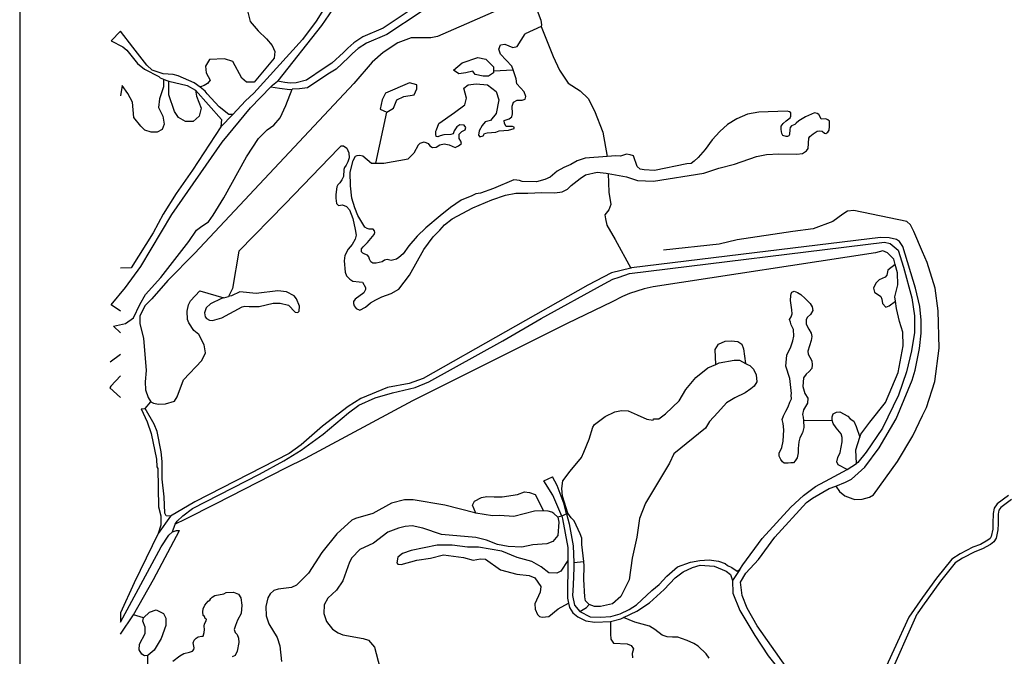
# Model space of a CAD drawing. Extents: x 83004 to 92989, y 459154 to 473266.
# Drawn here: x 84201 to 85072, y 462975 to 463539 of the extents above; entities that cross this region are included whole.
import ezdxf

# ---------------------------------------------------------------- set-up
doc = ezdxf.new("R2010")
doc.units = 0
doc.layers.get('0').update_dxf_attribs({"linetype": 'CONTINUOUS'})

msp = doc.modelspace()

# ---------------------------------------------------------------- linework, layer by layer
at = {"color": 11, "linetype": 'Continuous'}
for p, q in [((84662.744, 463532.554), (84648.401, 463526.138)), ((84620.574, 463493.379), (84637.935, 463494.162)), ((84379.263, 463443.811), (84389.991, 463454.703)), ((84516.472, 463411.595), (84526.179, 463456.703)), ((84381.978, 463292.398), (84386.069, 463293.567)), ((84290.549, 463242.478), (84281.35, 463235.617)), ((84312.444, 463194.492), (84317.557, 463200.511)), ((84309.002, 463194.179), (84312.444, 463194.492)), ((84894.652, 463183.937), (84920.117, 463184.246)), ((84933.382, 463140.61), (84941.498, 463145.902)), ((84665.148, 463130.396), (84672.722, 463134.019)), ((84685.046, 463101.457), (84680.793, 463099.247)), ((84686.151, 463101.92), (84685.046, 463101.457)), ((84334.956, 463099.178), (84324.057, 463083.93)), ((84336.605, 463085.317), (84339.082, 463092.104)), ((84347.436, 463096.316), (84339.082, 463092.104)), ((84680.793, 463099.247), (84677.334, 463098.346)), ((84691.46, 463058.357), (84700.332, 463059.252)), ((84838.426, 463052.124), (84831.795, 463042.409)), ((85000, 463027.175), (84987.802, 463010.008)), ((85000, 463019.472), (84995.258, 463012.798)), ((84290.549, 462994.711), (84302.106, 463011.875)), ((84310.876, 463009.218), (84302.106, 463011.875)), ((84314.489, 462976.061), (84314.54, 462964.725))]:
    msp.add_line(p, q, dxfattribs=at)
at = {"color": 7, "linetype": 'Continuous'}
msp.add_lwpolyline([(84201.447, 473017.374), (84201.447, 460114.573), (84201.447, 459735.079), (84201.447, 459403.021)], dxfattribs=at)
at = {"color": 11, "linetype": 'Continuous'}
for points in [[(84503.72, 463655.173), (84504.843, 463647.981), (84502.38, 463621.903), (84493.376, 463589.628), (84481.624, 463566.131), (84463.57, 463537.278), (84451.442, 463521.122), (84408.633, 463473.751), (84401.069, 463466.785), (84389.991, 463454.703)], [(84429.517, 463484.262), (84430.012, 463484.65), (84468.719, 463533.6), (84478.404, 463547.676), (84492.653, 463572.49), (84505.572, 463604.014), (84509.835, 463622.317), (84513.054, 463650.342)], [(84603.936, 463611.267), (84600.685, 463599.467), (84599.882, 463586.62), (84595.295, 463577.446), (84591.549, 463571.826), (84574.395, 463556.713), (84556.381, 463545.748), (84526.07, 463525.539), (84508.035, 463517.864), (84500.782, 463513.029), (84495.884, 463508.83), (84492.132, 463505.078), (84481.25, 463495.002), (84474.117, 463490.522), (84456.138, 463478.275), (84448.975, 463477.332), (84442.513, 463477.031)], [(84650.462, 463558.93), (84570.957, 463523.796), (84565.114, 463522.741), (84547.654, 463522.507), (84535.877, 463518.2), (84522.804, 463509.692), (84513.293, 463501.02), (84497.053, 463482.076), (84356.259, 463331.882), (84332.54, 463307.705), (84318.389, 463291.494), (84312.344, 463285.613), (84307.773, 463276.578), (84307.82, 463269.357), (84310.883, 463256.842), (84313.329, 463228.045), (84312.457, 463218.018), (84312.831, 463210.919), (84315.118, 463204.3), (84317.557, 463200.511)], [(84403.35, 463553.404), (84403.35, 463545.36), (84405.173, 463537.107), (84412.464, 463528.853), (84419.756, 463521.779), (84424.617, 463515.884), (84427.047, 463510.578), (84426.439, 463504.682), (84408.819, 463483.459), (84402.135, 463483.459), (84397.882, 463486.996), (84389.983, 463501.735), (84382.691, 463504.093), (84369.324, 463503.503), (84365.678, 463497.608), (84366.286, 463491.713), (84369.931, 463485.228), (84367.501, 463482.28), (84364.463, 463480.511), (84361.425, 463479.332), (84361.212, 463478.789)], [(84560.581, 463555.693), (84552.988, 463551.071), (84523.058, 463531.116), (84505.023, 463523.441), (84496.964, 463518.069), (84491.592, 463513.464), (84487.755, 463509.627), (84477.394, 463500.033), (84470.661, 463495.804), (84455.093, 463485.199), (84445.984, 463482.715), (84440.801, 463482.515), (84436.016, 463483.113), (84429.517, 463484.262)], [(84650.462, 463558.93), (84653.599, 463557.979), (84655.952, 463555.332), (84662.423, 463538.272), (84663.011, 463534.154), (84662.744, 463532.554)], [(84290.549, 463528.363), (84282.405, 463519.946), (84292.688, 463514.56), (84296.059, 463511.723), (84305.741, 463499.909), (84311.944, 463494.723), (84324.647, 463488.316), (84325.669, 463487.177), (84328.614, 463485.91)], [(84361.212, 463478.789), (84355.843, 463482.897), (84341.558, 463489.093), (84337.184, 463490.128), (84328.483, 463490.668), (84318.603, 463493.968), (84313.753, 463498.443), (84301.581, 463514.454), (84290.549, 463528.363)], [(84662.744, 463532.554), (84673.287, 463506.122), (84678.764, 463493.941), (84686.677, 463482.369), (84697.023, 463475.669), (84704.327, 463468.969), (84709.805, 463458.006), (84717.108, 463439.125), (84721.037, 463417.501)], [(84637.935, 463494.162), (84636.758, 463497.588), (84626.739, 463508.056), (84625.198, 463512.543), (84626.739, 463516.282), (84630.593, 463517.029), (84637.529, 463514.038), (84641.382, 463514.786), (84648.401, 463526.138)], [(84611.477, 463435.914), (84612.572, 463437.887), (84614.764, 463438.545), (84622.653, 463439.202), (84625.502, 463440.298), (84629.666, 463440.517), (84633.83, 463440.956), (84638.651, 463442.49), (84638.87, 463443.586), (84637.336, 463444.025), (84634.049, 463444.025), (84631.638, 463444.244), (84630.323, 463446.655), (84629.885, 463449.285), (84631.638, 463450.162), (84634.268, 463450.82), (84636.679, 463452.573), (84637.336, 463455.423), (84637.117, 463461.999), (84638.213, 463465.725), (84641.5, 463467.479), (84645.883, 463467.479), (84648.513, 463468.355), (84649.17, 463470.767), (84647.636, 463474.712), (84641.025, 463481.955), (84640.612, 463486.371), (84637.935, 463494.162)], [(84328.614, 463485.91), (84328.614, 463479.332), (84324.968, 463468.721), (84324.36, 463461.057), (84328.006, 463453.393), (84329.221, 463446.318), (84327.398, 463441.602), (84323.145, 463439.244), (84317.676, 463439.244), (84312.208, 463441.013), (84308.562, 463444.55), (84302.486, 463452.214), (84301.271, 463465.773), (84297.018, 463473.437), (84292.157, 463480.511), (84290.549, 463471.186)], [(84328.614, 463485.91), (84330.64, 463485.038), (84333.474, 463484.345)], [(84357.074, 463476.155), (84357.779, 463471.079), (84362.032, 463460.467), (84360.209, 463453.393), (84354.741, 463448.677), (84348.057, 463448.677), (84341.981, 463452.214), (84338.335, 463457.52), (84333.474, 463472.258), (84333.474, 463484.345)], [(84333.474, 463484.345), (84349.577, 463480.41), (84357.074, 463476.155)], [(84423.682, 463479.353), (84425.045, 463480.76), (84429.517, 463484.262)], [(84290.549, 463280.596), (84282.286, 463286.25), (84294.922, 463301.506), (84308.668, 463320.304), (84336.105, 463366.362), (84380.528, 463430.21), (84405.566, 463460.648), (84423.682, 463479.353)], [(84290.549, 463261.537), (84284.426, 463267.496), (84294.919, 463269.777), (84302.219, 463274.796), (84307.694, 463286.657), (84312.712, 463295.325), (84326.398, 463310.38), (84351.034, 463342.316), (84357.877, 463352.352), (84362.44, 463356.002), (84368.37, 463359.652), (84372.476, 463365.583), (84382.057, 463381.094), (84402.13, 463417.135), (84412.623, 463433.559), (84420.379, 463441.315), (84426.31, 463445.421), (84431.785, 463451.808), (84436.803, 463462.757), (84442.513, 463477.031)], [(84357.074, 463476.155), (84380.009, 463450.207), (84379.263, 463443.811)], [(84389.991, 463454.703), (84386.536, 463454.738), (84377.84, 463461.577), (84367.235, 463473.151), (84365.505, 463475.503), (84361.212, 463478.789)], [(84423.682, 463479.353), (84431.231, 463478.129), (84440.402, 463476.933), (84442.513, 463477.031)], [(84553.727, 463427.54), (84555.594, 463429.338), (84559.319, 463430.434), (84562.826, 463429.119), (84564.141, 463426.927), (84566.551, 463425.393), (84569.839, 463425.831), (84572.907, 463427.804), (84576.851, 463428.9), (84581.234, 463428.023), (84586.713, 463425.612), (84589.562, 463427.147), (84592.192, 463429.119), (84591.753, 463431.092), (84590.219, 463433.503), (84590, 463437.23), (84592.63, 463439.641), (84595.479, 463441.175), (84596.136, 463443.367), (84594.602, 463445.34), (84590.658, 463445.559), (84588.028, 463443.805), (84585.836, 463440.298), (84584.741, 463437.668), (84582.768, 463437.01), (84576.632, 463436.791), (84573.345, 463435.914), (84571.373, 463435.038), (84569.839, 463435.257), (84569.4, 463437.23), (84569.4, 463440.079), (84570.223, 463441.085), (84572.021, 463446.74), (84585.893, 463456.461), (84595.141, 463463.19), (84596.682, 463469.173), (84594.37, 463478.146), (84598.224, 463481.137), (84605.16, 463481.885), (84615.179, 463481.137), (84622.886, 463475.155), (84625.198, 463467.677), (84622.886, 463455.713), (84617.872, 463449.458), (84613.011, 463448.189), (84610.381, 463445.121), (84607.97, 463440.298), (84607.094, 463436.572), (84608.409, 463435.038), (84611.477, 463435.914)], [(84879.378, 463449.078), (84882.857, 463451.688), (84883.603, 463453.303), (84883.603, 463455.167), (84883.354, 463456.285), (84882.36, 463457.155), (84880.372, 463457.652), (84855.271, 463456.907), (84845.082, 463454.918), (84835.762, 463450.942), (84827.525, 463445.754), (84820.691, 463439.661), (84813.857, 463432.2), (84807.644, 463423.869), (84801.431, 463416.781), (84797.951, 463413.3), (84795.218, 463411.31), (84791.614, 463410.937), (84762.91, 463405.217), (84753.678, 463405.902), (84750.198, 463406.399), (84747.465, 463408.637), (84744.234, 463418.088), (84741.5, 463419.083), (84738.269, 463419.58), (84735.536, 463418.834), (84732.802, 463417.839), (84728.826, 463418.088), (84721.037, 463417.501)], [(84721.902, 463402.557), (84738.262, 463399.642), (84747.952, 463396.41), (84761.867, 463395.664), (84806.441, 463402.874), (84819.859, 463407.101), (84833.525, 463410.831), (84853.154, 463417.545), (84862.099, 463419.285), (84872.783, 463420.031), (84888.686, 463419.534), (84893.728, 463420.18), (84897.455, 463422.666), (84898.698, 463424.656), (84899.259, 463433.67), (84900.378, 463435.285), (84903.36, 463437.771), (84906.715, 463440.007), (84909.076, 463440.38), (84911.313, 463439.883), (84913.176, 463438.143), (84914.543, 463438.019), (84916.159, 463439.013), (84917.277, 463440.877), (84917.774, 463444.108), (84917.65, 463448.83), (84916.159, 463450.072), (84914.419, 463450.818), (84910.443, 463450.694), (84909.324, 463452.557), (84908.33, 463454.67), (84906.715, 463455.664), (84904.478, 463456.285), (84896.401, 463452.557), (84890.561, 463449.078), (84888.2, 463447.214), (84886.958, 463445.972), (84883.975, 463444.605), (84882.981, 463443.238), (84882.608, 463441.498), (84882.236, 463437.025), (84881.739, 463435.907), (84880.496, 463435.161), (84879.378, 463435.161), (84876.52, 463436.155), (84875.401, 463437.895), (84874.78, 463441.374), (84875.029, 463444.356), (84876.768, 463446.717), (84879.378, 463449.078)], [(84379.263, 463443.811), (84354.348, 463405.418), (84339.718, 463384.912), (84328.43, 463366.581), (84319.438, 463350.067), (84300.109, 463318.922), (84290.549, 463318.714)], [(84483.35, 463424.763), (84436.29, 463375.601), (84395.327, 463333.66), (84389.704, 463300.637), (84386.069, 463293.567)], [(84483.35, 463424.763), (84485.741, 463427.11), (84487.978, 463426.862), (84490.711, 463424.874), (84492.45, 463420.898), (84492.947, 463416.426), (84491.705, 463412.947), (84490.214, 463409.966), (84488.723, 463407.978), (84488.226, 463405.99), (84487.729, 463399.778), (84486.487, 463396.797), (84484.499, 463394.312), (84482.76, 463392.573), (84482.014, 463390.585), (84481.02, 463383.876), (84481.02, 463380.646), (84481.766, 463375.925), (84483.505, 463374.186), (84486.984, 463374.682), (84490.462, 463373.192), (84493.196, 463370.458), (84496.177, 463362.756), (84498.165, 463352.817), (84498.91, 463347.847), (84498.165, 463344.369), (84495.432, 463339.648), (84491.953, 463335.566), (84488.972, 463329.847), (84488.475, 463325.123), (84489.22, 463315.177), (84490.462, 463311.944), (84493.444, 463308.961), (84496.177, 463307.22), (84501.644, 463306.723), (84504.625, 463306.225), (84507.358, 463301.75), (84507.358, 463299.761), (84505.868, 463297.026), (84498.165, 463291.307), (84496.674, 463289.317), (84496.674, 463287.328), (84497.171, 463285.339), (84498.91, 463283.101), (84502.141, 463281.609), (84507.358, 463284.096), (84511.831, 463288.074), (84516.303, 463290.809), (84521.77, 463293.296), (84529.969, 463296.28)], [(84553.727, 463427.54), (84550.015, 463420.441), (84545.011, 463415.514)], [(84500.607, 463365.443), (84497.81, 463372.093), (84495.325, 463380.793), (84494.082, 463391.73), (84493.833, 463403.661), (84496.319, 463414.101), (84498.556, 463417.829), (84499.799, 463418.327), (84502.284, 463418.824), (84504.874, 463418.165), (84512.678, 463411.595), (84516.472, 463411.595)], [(84721.037, 463417.501), (84701.488, 463416.098), (84694.53, 463413.86), (84688.814, 463410.627), (84682.849, 463407.891), (84676.782, 463404.658), (84670.569, 463399.187), (84665.847, 463397.197), (84658.64, 463395.208), (84645.965, 463395.457), (84643.48, 463396.203), (84640.995, 463396.7), (84638.51, 463396.949), (84620.616, 463389.239), (84608.936, 463385.011), (84604.959, 463384.514), (84601.48, 463382.773), (84591.788, 463378.794), (84582.344, 463372.328), (84573.189, 463365.195), (84560.636, 463354.506), (84553.055, 463347.174), (84545.722, 463338.598), (84540.626, 463331.39), (84536.898, 463328.034), (84534.785, 463326.667), (84529.938, 463325.424), (84526.458, 463326.542), (84524.221, 463325.921), (84522.108, 463324.305), (84516.639, 463323.311), (84513.905, 463323.311), (84512.041, 463324.305), (84510.922, 463326.791), (84510.301, 463328.78), (84509.182, 463330.271), (84506.572, 463331.141), (84504.957, 463331.887), (84503.838, 463333.13), (84503.838, 463335.739), (84505.329, 463337.728), (84509.182, 463341.581), (84515.024, 463348.416), (84515.521, 463350.405), (84515.272, 463351.896), (84514.154, 463353.139), (84510.425, 463353.264), (84508.809, 463353.761), (84506.697, 463355.003), (84500.607, 463365.443)], [(84516.472, 463411.595), (84523.467, 463411.595), (84545.011, 463415.514)], [(84529.969, 463296.28), (84536.678, 463300.009), (84546.12, 463312.442), (84558.792, 463335.317), (84567.24, 463346.506), (84572.955, 463352.225), (84577.179, 463357.198), (84583.888, 463362.42), (84602.275, 463372.117), (84618.995, 463379.253), (84631.171, 463383.48), (84640.116, 463384.972), (84650.8, 463384.972), (84663.223, 463385.718), (84674.653, 463385.469), (84681.113, 463386.215), (84685.834, 463388.702), (84689.065, 463391.934), (84697.016, 463398.15), (84701.737, 463401.383), (84712.172, 463403.62), (84720.124, 463402.874), (84721.902, 463402.557)], [(84721.902, 463402.557), (84722.586, 463386.136), (84724.412, 463375.173), (84722.586, 463370.301), (84718.934, 463366.037), (84719.543, 463362.383), (84720.76, 463356.901), (84728.064, 463344.111), (84741.831, 463318.804)], [(85000, 463333.301), (84992.356, 463351.218), (84989.429, 463357.072), (84986.137, 463359.999), (84939.307, 463369.878), (84933.454, 463369.146), (84929.429, 463366.585), (84920.649, 463359.999), (84903.088, 463353.413), (84885.161, 463351.218), (84836.137, 463343.901), (84820.039, 463339.876), (84770.806, 463334.601)], [(84923.305, 463125.912), (84931.905, 463129.219), (84937.084, 463132.017), (84948.89, 463142.565), (84961.74, 463159.634), (84976.522, 463185.329), (84990.804, 463219.525), (84993.509, 463228.441), (84997.388, 463247.679), (84998.656, 463261.322), (84998.636, 463272.704), (84997.451, 463284.748), (84993.88, 463301.1), (84982.514, 463337.958), (84979.577, 463342.373), (84976.799, 463344.1), (84970.494, 463345.589), (84962.758, 463345.8), (84851.352, 463332.436), (84742.697, 463319.018), (84741.831, 463318.804)], [(84339.082, 463092.104), (84340.821, 463094.713), (84345.605, 463099.497), (84354.303, 463106.021), (84413.447, 463136.464), (84435.191, 463148.206), (84450.412, 463157.774), (84469.981, 463171.691), (84492.377, 463190.61), (84501.51, 463197.568), (84515.861, 463204.092), (84531.082, 463208.441), (84551.086, 463213.225), (84563.263, 463218.009), (84628.712, 463254.541), (84662.633, 463274.112), (84718.298, 463304.99), (84726.126, 463308.904), (84731.779, 463310.644), (84740.912, 463313.906), (84966.18, 463341.74), (84971.399, 463340.435), (84978.357, 463334.781), (84983.141, 463319.559), (84990.534, 463292.595), (84992.708, 463276.504), (84992.708, 463261.717), (84990.099, 463245.625), (84985.75, 463226.924), (84978.792, 463206.266), (84964.441, 463177.128), (84950.09, 463155.817), (84942.697, 463146.684), (84941.498, 463145.902)], [(84975.739, 463321.901), (84974.429, 463326.705), (84968.942, 463332.193), (84964.917, 463334.022), (84958.332, 463332.193), (84761.686, 463302.191), (84753.637, 463300.362), (84740.832, 463296.337), (84734.613, 463293.776), (84725.466, 463289.02), (84685.588, 463269.628), (84548.942, 463201.21), (84453.891, 463150.381), (84436.495, 463141.683), (84374.796, 463110.109), (84347.436, 463096.316)], [(85000, 463188.388), (85003.381, 463195.425), (85010.836, 463218.442), (85014.726, 463247.943), (85013.754, 463281.009), (85011.015, 463301.094), (85004.063, 463323.778), (85000, 463333.301)], [(84741.831, 463318.804), (84724.869, 463314.613), (84703.917, 463303.706), (84558.287, 463221.222), (84545.796, 463216.805), (84526.729, 463213.2), (84503.296, 463203.527), (84492.028, 463196.442), (84469.174, 463178.938), (84450.428, 463162.417), (84439.89, 463154.647), (84356.388, 463111.809), (84334.956, 463099.178)], [(84975.739, 463321.901), (84969.394, 463316.924), (84968.429, 463312.42), (84966.821, 463310.812), (84961.673, 463308.56), (84958.778, 463305.343), (84956.526, 463301.161), (84957.491, 463297.622), (84962.96, 463293.762), (84963.925, 463291.189), (84964.569, 463287.328), (84967.464, 463284.111), (84970.359, 463285.398), (84976.011, 463289.435)], [(84976.011, 463289.435), (84975.527, 463293.41), (84978.088, 463304.02), (84977.722, 463314.631), (84975.739, 463321.901)], [(84317.557, 463200.511), (84319.704, 463199.215), (84324.254, 463198.264), (84330.394, 463198.527), (84338.329, 463201.162), (84340.782, 463204.983), (84346.47, 463219.91), (84362.611, 463236.893), (84365.675, 463243.776), (84364.745, 463250.976), (84359.907, 463259.967), (84355.516, 463263.678), (84350.94, 463270.385), (84349.893, 463273.275), (84349.471, 463280.704), (84350.601, 463286.248), (84352.435, 463289.975), (84360.687, 463298.6), (84381.978, 463292.398)], [(84381.978, 463292.398), (84379.809, 463291.778), (84370.332, 463287.286), (84366.317, 463283.647), (84364.875, 463279.355), (84365.617, 463275.607), (84366.621, 463274.211), (84369.372, 463272.767), (84372.059, 463272.464), (84380.093, 463274.825), (84398.101, 463284.637), (84400.701, 463285.177), (84404.326, 463284.816), (84413.146, 463284.671), (84425.615, 463287.686), (84431.922, 463287.68), (84439.198, 463285.87), (84444.996, 463279.687), (84447.59, 463279.484), (84448.487, 463280.705), (84449.066, 463285.248), (84446.395, 463291.619), (84444.283, 463294.316), (84437.469, 463297.898), (84429.864, 463298.6), (84410.705, 463296.191), (84396.218, 463297.652), (84388.828, 463294.355), (84386.069, 463293.567)], [(84894.652, 463183.937), (84895.083, 463177.808), (84893.796, 463172.979), (84891.544, 463168.472), (84890.579, 463164.931), (84889.936, 463159.137), (84889.936, 463155.274), (84888.971, 463150.767), (84887.362, 463148.191), (84885.754, 463146.582), (84883.502, 463146.582), (84881.25, 463146.26), (84877.711, 463146.26), (84876.103, 463147.225), (84874.494, 463149.479), (84873.208, 463152.376), (84873.208, 463154.952), (84875.459, 463160.102), (84876.746, 463165.575), (84877.39, 463175.555), (84876.746, 463181.349), (84875.781, 463184.89), (84877.068, 463188.11), (84878.998, 463192.295), (84881.25, 463196.158), (84882.537, 463200.021), (84884.145, 463203.24), (84883.823, 463206.459), (84884.145, 463207.87), (84882.537, 463221.059), (84878.998, 463231.997), (84879.963, 463241.648), (84883.502, 463249.047), (84885.11, 463254.515), (84886.075, 463258.698), (84885.754, 463264.488), (84883.823, 463268.67), (84883.18, 463270.922), (84882.215, 463273.174), (84883.823, 463275.747), (84884.789, 463278.321), (84884.467, 463281.859), (84883.18, 463290.224), (84883.502, 463294.406), (84883.823, 463296.014), (84884.467, 463297.622), (84886.397, 463298.266), (84889.292, 463297.301), (84892.187, 463295.371), (84896.048, 463291.832)], [(84896.048, 463291.832), (84900.552, 463287.328), (84902.482, 463284.433), (84902.803, 463281.216), (84900.873, 463277.677), (84898.3, 463275.426), (84897.013, 463273.174), (84897.013, 463269.313), (84899.265, 463264.81), (84901.517, 463261.271), (84902.16, 463258.376), (84901.517, 463254.837), (84898.621, 463245.186), (84898.943, 463242.613), (84900.23, 463240.039), (84902.16, 463236.822), (84902.482, 463233.284), (84902.16, 463230.067), (84899.586, 463227.172), (84897.013, 463224.92), (84894.761, 463221.703), (84894.118, 463213.982), (84895.726, 463207.87), (84898.621, 463203.688), (84898.3, 463199.184), (84894.761, 463193.394), (84893.796, 463189.212), (84894.439, 463186.96), (84894.652, 463183.937)], [(84944.507, 463169.155), (84945.355, 463171.76), (84953.46, 463182.458), (84967.074, 463199.964), (84978.42, 463226.547), (84982.958, 463249.888), (84982.634, 463262.206), (84979.717, 463271.608), (84976.799, 463282.954), (84976.011, 463289.435)], [(84817.164, 463233.589), (84816.59, 463246.795), (84819.485, 463251.621), (84825.276, 463254.194), (84830.745, 463254.516), (84836.535, 463253.873), (84840.074, 463251.621), (84841.682, 463247.439), (84843.309, 463234.425)], [(84686.151, 463101.92), (84681.442, 463117.001), (84680.873, 463123.828), (84681.794, 463130.57), (84688.282, 463139.055), (84698.263, 463151.033), (84700.259, 463156.024), (84705.25, 463167.503), (84708.244, 463177.984), (84709.742, 463180.48), (84719.224, 463187.467), (84727.708, 463191.46), (84733.594, 463192.63), (84739.685, 463192.458), (84747.67, 463188.964), (84756.123, 463185.012), (84761.635, 463184.282), (84762.143, 463185.47), (84766.635, 463185.47), (84772.655, 463189.875), (84784.601, 463201.441), (84790.59, 463211.423), (84799.573, 463221.904), (84810.053, 463230.389), (84817.164, 463233.589)], [(84843.309, 463234.425), (84845.755, 463233.072), (84847.214, 463232.464), (84850.455, 463229.344), (84852.724, 463224.481), (84853.535, 463218.281), (84851.185, 463214.391), (84847.982, 463211.922), (84842.992, 463208.429), (84834.009, 463203.937), (84826.523, 463199.445), (84819.037, 463190.961), (84811.551, 463182.975), (84808.057, 463176.986), (84780.11, 463154.527), (84776.117, 463146.042), (84754.988, 463110.775), (84749.667, 463097.131), (84747.171, 463080.661), (84743.179, 463062.195), (84740.563, 463042.778), (84733.198, 463028.257), (84725.712, 463021.768), (84715.231, 463019.273), (84709.742, 463019.273), (84705.093, 463020.947)], [(84817.164, 463233.589), (84820.035, 463234.881), (84833.437, 463237.448), (84838.137, 463237.286), (84843.309, 463234.425)], [(84290.549, 463223.419), (84282.01, 463214.372), (84281.04, 463212.689), (84290.549, 463204.36)], [(84309.002, 463194.179), (84314.195, 463182.799), (84317.81, 463172.356), (84322.471, 463149.831), (84322.861, 463143.02), (84323.71, 463141.467), (84324.269, 463107.605), (84326.339, 463099.436), (84326.143, 463091.166), (84324.057, 463083.93)], [(84334.956, 463099.178), (84331.062, 463099.47), (84329.689, 463101.759), (84329.301, 463116.277), (84327.466, 463132.059), (84327.483, 463147.655), (84326.493, 463156.224), (84322.894, 463174.269), (84320.239, 463180.775), (84312.444, 463194.492)], [(84920.117, 463184.246), (84919.934, 463187.05), (84921.06, 463189.946), (84923.795, 463191.233), (84926.691, 463191.554), (84933.769, 463187.854), (84936.021, 463185.28), (84939.239, 463183.35), (84941.33, 463178.684), (84944.507, 463169.155)], [(84938.3, 463114.724), (84940.169, 463114.056), (84946.652, 463114.38), (84953.135, 463116.001), (84956.701, 463118.27), (84977.772, 463147.771), (84991.387, 463170.463), (85000, 463188.388)], [(84933.382, 463140.61), (84925.322, 463144.65), (84924.035, 463147.225), (84925, 463151.089), (84927.252, 463155.595), (84928.861, 463164.931), (84928.861, 463168.794), (84927.896, 463172.013), (84923.473, 463177.397), (84921.06, 463181.258), (84920.117, 463184.246)], [(84941.498, 463145.902), (84940.817, 463157.82), (84944.507, 463169.155)], [(84838.426, 463052.124), (84841.151, 463056.115), (84858.112, 463079.6), (84883.335, 463107.217), (84894.642, 463117.546), (84905.297, 463125.374), (84917.908, 463132.332), (84933.382, 463140.61)], [(84680.793, 463099.247), (84672.943, 463117.729), (84665.148, 463130.396)], [(84685.046, 463101.457), (84682.862, 463109.884), (84676.703, 463126.417), (84672.722, 463134.019)], [(84605.021, 463101.881), (84601.812, 463108.96), (84603.761, 463112.532), (84609.932, 463115.78), (84614.479, 463116.755), (84620.975, 463116.43), (84628.121, 463116.43), (84641.762, 463118.379), (84647.933, 463120.652), (84652.48, 463120.328), (84657.352, 463118.379), (84664.721, 463104.03)], [(84944.149, 462895.264), (84930.263, 462907.78), (84918.23, 462921.312), (84904.93, 462934.372), (84879.104, 462966.215), (84853.639, 463002.142), (84844.821, 463017.895), (84840.379, 463029.121), (84839.099, 463040.82), (84843.787, 463048.87), (84854.839, 463061.021), (84869.357, 463080.637), (84897.28, 463111.247), (84902.508, 463115.144), (84917.403, 463123.643), (84923.305, 463125.912)], [(84923.305, 463125.912), (84926.554, 463121.188), (84931.092, 463117.298), (84938.3, 463114.724)], [(84605.021, 463101.881), (84603.851, 463102.059), (84577.396, 463108.902), (84549.578, 463113.723), (84541.809, 463113.722), (84530.297, 463110.833), (84513.64, 463101.573), (84498.414, 463097.318), (84495.126, 463095.715), (84481.857, 463083.717), (84468.758, 463067.067), (84456.836, 463048.892), (84446.251, 463038.093), (84441.727, 463036.259), (84429.929, 463034.722), (84426.278, 463033.395), (84422.957, 463030.479), (84420.881, 463027.012), (84419.186, 463019.258), (84419.338, 463010.993), (84421.89, 463004.005), (84429.185, 462991.97), (84431.52, 462984.456), (84433.124, 462970.604)], [(85075.848, 463117.524), (85066.026, 463110.067), (85063.316, 463106.339), (85062.3, 463101.594), (85062.257, 463092.619), (85062.061, 463087.832), (85060.707, 463081.392), (85059.695, 463079.49), (85057.659, 463078.003), (85051.223, 463074.274), (85044.35, 463071.767), (85033.173, 463066.005), (85025.722, 463061.26), (85012.274, 463044.448), (85000, 463027.175)], [(85078.605, 463114.015), (85069.248, 463106.911), (85067.481, 463104.48), (85066.762, 463101.122), (85066.718, 463092.503), (85066.504, 463087.278), (85064.943, 463079.855), (85063.153, 463076.49), (85060.1, 463074.261), (85053.121, 463070.217), (85046.144, 463067.672), (85035.398, 463062.132), (85028.744, 463057.894), (85015.838, 463041.76), (85000, 463019.472)], [(84664.721, 463104.03), (84656.703, 463103.763), (84638.548, 463099.068), (84625.928, 463099.743), (84619.494, 463099.681), (84605.021, 463101.881)], [(84677.334, 463098.346), (84673.917, 463101.489), (84671.968, 463102.788), (84668.72, 463103.763), (84664.721, 463104.03)], [(84685.046, 463101.457), (84687.4, 463092.378), (84690.966, 463072.927), (84691.46, 463058.357)], [(84700.332, 463059.252), (84698.762, 463074.173), (84698.762, 463079.663), (84697.265, 463083.656), (84691.775, 463095.135), (84689.28, 463097.63), (84686.151, 463101.92)], [(84677.334, 463098.346), (84678.393, 463093.99), (84677.413, 463082.277), (84672.901, 463076.885), (84667.596, 463074.693), (84655.323, 463073.733), (84645.452, 463071.861), (84633.419, 463072.433), (84624.036, 463074.301), (84614.393, 463078.042), (84605.011, 463080.223), (84574.432, 463082.956), (84558.073, 463088.671), (84548.687, 463090.554), (84542.438, 463090.218), (84536.418, 463088.755), (84527.044, 463085.028), (84514.25, 463075.338), (84502.214, 463069.765), (84495.35, 463062.34), (84493.141, 463058.52), (84487.158, 463042.163), (84481.696, 463033.69), (84474.085, 463026.55), (84470.776, 463020.635), (84470.546, 463013.02), (84472.718, 463006.159), (84478.183, 462999.383), (84482.971, 462996.018), (84487.39, 462994.231), (84505.211, 462990.977), (84509.838, 462989.427), (84515.392, 462983.204), (84520.062, 462965.302)], [(84680.793, 463099.247), (84681.487, 463096.988), (84686.282, 463071.517), (84686.371, 463060.117)], [(84290.549, 463013.77), (84290.681, 463005.423), (84326.56, 463072.163), (84333.309, 463082.39), (84336.605, 463085.317)], [(84324.057, 463083.93), (84302.775, 463040.113), (84290.549, 463013.77)], [(84302.106, 463011.875), (84319.919, 463043.338), (84342.9, 463086.565)], [(84336.605, 463085.317), (84340.01, 463086.537), (84342.9, 463086.565)], [(84686.371, 463060.117), (84680.172, 463050.562), (84676.434, 463048.717), (84669.337, 463049.201), (84662.721, 463054.29), (84654.449, 463059.263), (84641.316, 463062.767), (84627.842, 463068.149), (84607.098, 463071.721), (84597.511, 463071.85), (84584.091, 463073.679), (84570.674, 463073.629), (84547.759, 463069.008), (84540.134, 463066.23), (84535.988, 463063.053), (84535.076, 463058.074), (84535.987, 463056.827), (84538.924, 463056.601), (84552.681, 463060.313), (84564.705, 463062.107), (84576.232, 463064.901), (84593.982, 463062.608), (84602.521, 463060.33), (84609.093, 463061.48), (84613.509, 463061.14), (84626.809, 463051.648), (84641.063, 463047.824), (84652.059, 463046.859), (84657.162, 463044.575), (84662.255, 463036.887), (84661.819, 463032.091), (84656.966, 463021.614), (84657.222, 463016.84), (84659.279, 463012.271), (84661.064, 463010.44), (84663.437, 463009.878), (84669.336, 463010.578), (84677.553, 463017.208), (84686.766, 463022.133)], [(84686.371, 463060.117), (84685.993, 463026.54), (84686.766, 463022.133)], [(84691.46, 463058.357), (84691.615, 463053.8), (84690.966, 463038.24), (84690.318, 463029.001), (84692.263, 463020.572), (84696.801, 463014.737)], [(84696.801, 463014.737), (84705.878, 463010.198), (84715.278, 463009.874), (84724.355, 463010.522), (84732.459, 463012.792), (84740.563, 463016.682), (84747.046, 463020.896), (84760.661, 463033.539), (84767.144, 463038.726), (84773.745, 463046.112), (84783.312, 463054.376), (84794.619, 463058.507), (84802.882, 463060.029), (84811.362, 463060.464), (84819.625, 463059.377), (84825.496, 463057.42), (84827.453, 463055.68), (84831.149, 463053.941), (84835.933, 463050.462), (84838.426, 463052.124)], [(84705.093, 463020.947), (84701.988, 463024.462), (84701.253, 463027.829), (84700.367, 463043.102), (84700.758, 463055.208), (84700.332, 463059.252)], [(84735.559, 463009.508), (84747.306, 463015.047), (84758.333, 463022.399), (84771.584, 463034.416), (84781.108, 463044.763), (84788.393, 463049.893), (84796.399, 463053.855), (84803.409, 463055.797), (84815.541, 463055.085), (84826.256, 463050.622), (84830.062, 463047.635), (84831.795, 463042.409)], [(84831.795, 463042.409), (84832.225, 463031.146), (84838.298, 463015.896), (84851.605, 462993.605), (84863.474, 462975.762), (84879.137, 462956.042), (84933.982, 462893.22), (84936.181, 462888.447), (84937.604, 462878.442), (84936.722, 462856.178), (84938.684, 462844.395), (84943.072, 462829.39), (84959.884, 462790.203), (84969.209, 462754.591), (84972.293, 462732.51), (84975.521, 462719.737), (84991.431, 462683.167), (84996.768, 462668.154), (85000, 462656.094)], [(84336.976, 462971.065), (84343.154, 462975.618), (84346.731, 462977.569), (84351.609, 462978.87), (84354.211, 462979.845), (84355.512, 462981.146), (84355.837, 462982.772), (84354.861, 462986.999), (84355.837, 462989.601), (84357.463, 462991.227), (84359.414, 462992.528), (84362.666, 462993.178), (84363.641, 462993.178), (84364.617, 462996.43), (84364.942, 462999.031), (84364.617, 463001.958), (84364.942, 463003.909), (84366.243, 463006.511), (84366.568, 463008.136), (84365.592, 463008.787), (84364.942, 463010.413), (84363.641, 463011.388), (84363.316, 463014.64), (84363.641, 463017.242), (84365.267, 463020.494), (84368.194, 463024.071), (84369.495, 463025.046), (84370.47, 463026.347), (84371.771, 463027.648), (84374.047, 463028.948), (84381.852, 463030.574), (84384.128, 463031.55), (84390.632, 463031.875), (84394.859, 463030.249), (84397.135, 463026.997), (84397.786, 463020.494), (84397.461, 463013.014), (84394.209, 463007.161), (84392.258, 463002.608), (84391.282, 462999.031), (84391.932, 462996.43), (84393.883, 462994.479), (84394.859, 462991.227), (84395.184, 462987.325), (84393.883, 462979.845), (84391.932, 462975.943), (84389.331, 462974.642)], [(84686.766, 463022.133), (84687.801, 463018.354), (84690.54, 463013.709), (84695.23, 463010.09), (84702.284, 463006.731), (84710.048, 463005.512), (84724.025, 463006.1)], [(84310.876, 463009.218), (84316.339, 463014.393), (84322.146, 463016.271), (84328.503, 463013.106), (84330.573, 463009.113), (84330.727, 463002.346), (84326.45, 462990.93), (84320.468, 462980.761), (84315.184, 462976.137), (84314.489, 462976.061)], [(84696.801, 463014.737), (84702.785, 463018.408), (84705.093, 463020.947)], [(84314.489, 462976.061), (84311.868, 462975.773), (84309.422, 462977.075), (84307.202, 462980.912), (84307.474, 462986.074), (84312.422, 462995.397), (84312.421, 463001.109), (84310.272, 463006.371), (84310.876, 463009.218)], [(84724.025, 463006.1), (84733.066, 463008.332), (84735.559, 463009.508)], [(84724.025, 463006.1), (84724.055, 462994.981), (84724.38, 462990.429), (84726.657, 462986.852), (84738.689, 462986.201), (84742.266, 462984.9), (84744.217, 462981.974), (84743.241, 462977.746), (84743.566, 462973.844)], [(84763.078, 462998.883), (84758.525, 463001.81), (84745.518, 463005.387), (84735.559, 463009.508)], [(84987.802, 463010.008), (84961.376, 462952.132), (84960.088, 462939.03), (84965.687, 462923.126), (84965.657, 462917.673), (84960.265, 462908.966), (84946.123, 462895.451), (84944.149, 462895.264)], [(84944.663, 462881.748), (84955.97, 462897.624), (84966.096, 462908.837), (84972.511, 462919.208), (84972.988, 462922.025), (84966.52, 462944.5), (84969.508, 462955.059), (84995.258, 463012.798)], [(84811.205, 462973.519), (84808.604, 462977.421), (84801.45, 462984.25), (84797.547, 462986.526), (84791.694, 462989.128), (84786.816, 462991.079), (84783.564, 462992.055), (84778.687, 462992.055), (84774.134, 462992.38), (84769.581, 462994.006), (84763.078, 462998.883)]]:
    msp.add_lwpolyline(points, dxfattribs=at)
for points in [[(84620.574, 463493.379), (84620.574, 463491.605), (84615.95, 463488.614), (84611.325, 463488.614), (84604.389, 463490.11), (84602.077, 463493.101), (84595.912, 463491.605), (84589.746, 463490.858), (84584.997, 463493.929), (84592.829, 463500.579), (84606.701, 463505.065), (84613.638, 463503.57), (84620.574, 463496.84), (84620.574, 463493.379)], [(84526.179, 463456.703), (84531.945, 463460.199), (84535.028, 463467.677), (84541.193, 463470.668), (84550.441, 463472.164), (84552.753, 463477.398), (84552.753, 463481.137), (84546.097, 463482.753), (84525.009, 463473.659), (84521.926, 463467.677), (84520.385, 463459.452), (84526.179, 463456.703)]]:
    msp.add_lwpolyline(points, close=True, dxfattribs=at)

doc.saveas('drawing.dxf')
